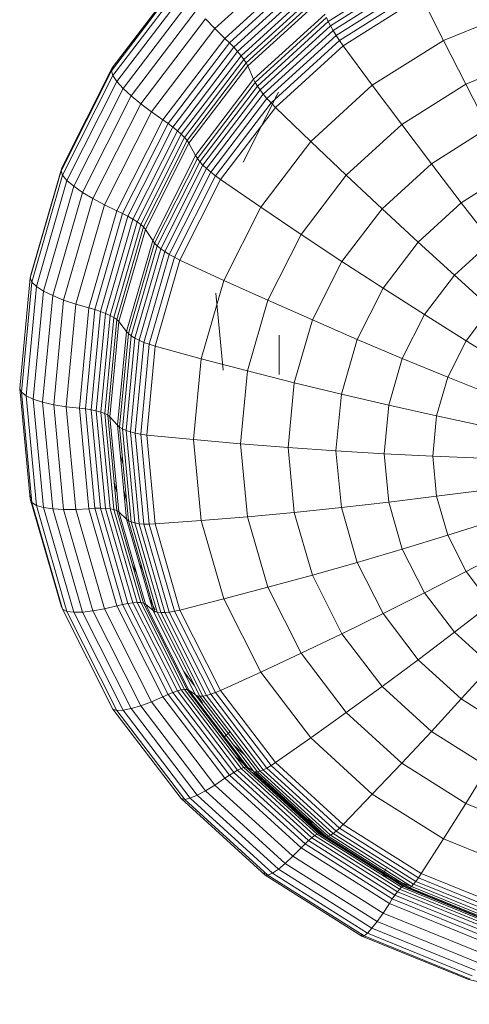
# Model space of a CAD drawing. Units: millimetres. Extents: x -916 to 5804, y -2001 to 2751.
# Drawn here: x 342 to 360, y 49 to 88 of the extents above; entities that cross this region are included whole.
import ezdxf

# ---------------------------------------------------------------- set-up
doc = ezdxf.new("R2010")
doc.units = ezdxf.units.MM
doc.layers.add('A-GENM', color=13, linetype='Continuous', lineweight=9)
doc.layers.add('G-IMPT', color=8, linetype='Continuous', lineweight=9)

# ---------------------------------------------------------------- blocks, each defined once
blk = doc.blocks.new('D-  Elliptical Cross Trainerl - 11_1_DWG-432235-Level 1')
at = {"layer": 'G-IMPT'}
for p, q in [((-262.181, 579.284), (-257.655, 578.298)), ((-257.713, 578.275), (-253.475, 576.547)), ((-257.655, 578.298), (-253.387, 576.557)), ((-257.919, 577.923), (-253.791, 576.239)), ((-257.803, 578.146), (-253.613, 576.437)), ((-258.056, 577.621), (-254.002, 575.967)), ((-258.209, 577.253), (-254.236, 575.633)), ((-258.373, 576.833), (-254.487, 575.248)), ((-258.583, 576.319), (-254.809, 574.779)), ((-258.518, 576.465), (-254.71, 574.912)), ((-258.448, 576.638), (-254.602, 575.07)), ((-253.791, 576.239), (-253.613, 576.437)), ((-253.613, 576.437), (-253.475, 576.547)), ((-253.613, 576.437), (-249.81, 574.041)), ((-253.475, 576.547), (-253.387, 576.557)), ((-253.475, 576.547), (-249.629, 574.124)), ((-253.387, 576.557), (-249.513, 574.117)), ((-253.387, 576.557), (-253.356, 576.456)), ((-259.003, 575.927), (-255.454, 574.48)), ((-258.951, 576.024), (-255.373, 574.565)), ((-258.906, 576.09), (-255.305, 574.622)), ((-258.871, 576.124), (-255.25, 574.648)), ((-258.845, 576.125), (-255.21, 574.643)), ((-258.749, 576.063), (-255.064, 574.56)), ((-258.724, 576.069), (-255.025, 574.561)), ((-258.687, 576.117), (-254.968, 574.6)), ((-258.639, 576.201), (-254.895, 574.674)), ((-254.236, 575.633), (-254.002, 575.967)), ((-254.002, 575.967), (-253.791, 576.239)), ((-254.002, 575.967), (-250.322, 573.649)), ((-253.791, 576.239), (-250.045, 573.88)), ((-259.131, 575.642), (-255.65, 574.222)), ((-259.064, 575.8), (-255.547, 574.365)), ((-254.487, 575.248), (-254.236, 575.633)), ((-254.236, 575.633), (-250.63, 573.361)), ((-259.205, 575.456), (-255.764, 574.052)), ((-254.602, 575.07), (-254.487, 575.248)), ((-254.487, 575.248), (-250.96, 573.027)), ((-254.895, 574.674), (-254.809, 574.779)), ((-254.809, 574.779), (-254.71, 574.912)), ((-254.809, 574.779), (-251.384, 572.622)), ((-254.71, 574.912), (-254.602, 575.07)), ((-254.71, 574.912), (-251.254, 572.735)), ((-254.602, 575.07), (-251.112, 572.871)), ((-255.65, 574.222), (-255.547, 574.365)), ((-255.547, 574.365), (-255.454, 574.48)), ((-255.547, 574.365), (-252.355, 572.354)), ((-255.454, 574.48), (-255.373, 574.565)), ((-255.454, 574.48), (-252.233, 572.45)), ((-255.373, 574.565), (-255.305, 574.622)), ((-255.373, 574.571), (-254.229, 574.104)), ((-255.373, 574.565), (-252.126, 572.52)), ((-255.305, 574.622), (-255.25, 574.648)), ((-255.305, 574.622), (-252.036, 572.563)), ((-255.25, 574.648), (-255.21, 574.643)), ((-255.25, 574.648), (-251.965, 572.578)), ((-255.21, 574.643), (-255.064, 574.56)), ((-255.21, 574.643), (-251.912, 572.565)), ((-255.064, 574.56), (-255.025, 574.561)), ((-255.064, 574.56), (-251.72, 572.453)), ((-255.025, 574.561), (-254.968, 574.6)), ((-255.025, 574.561), (-251.669, 572.447)), ((-254.968, 574.6), (-254.895, 574.674)), ((-254.968, 574.6), (-251.594, 572.475)), ((-254.895, 574.674), (-251.498, 572.534)), ((-259.783, 573.945), (-256.649, 572.666)), ((-256.649, 572.666), (-255.764, 574.052)), ((-255.764, 574.052), (-255.65, 574.222)), ((-255.764, 574.052), (-252.64, 572.085)), ((-255.65, 574.222), (-252.491, 572.232)), ((-254.229, 574.104), (-254.354, 573.85)), ((-250.045, 573.88), (-249.81, 574.041)), ((-249.81, 574.041), (-249.629, 574.124)), ((-249.81, 574.041), (-246.517, 571.037)), ((-249.629, 574.124), (-249.513, 574.117)), ((-249.629, 574.124), (-246.298, 571.085)), ((-249.513, 574.117), (-246.158, 571.056)), ((-249.513, 574.117), (-249.472, 574.01)), ((-250.63, 573.361), (-250.322, 573.649)), ((-250.322, 573.649), (-250.045, 573.88)), ((-250.322, 573.649), (-247.135, 570.742)), ((-250.045, 573.88), (-246.8, 570.919)), ((-250.96, 573.027), (-250.63, 573.361)), ((-250.63, 573.361), (-247.508, 570.512)), ((-251.254, 572.735), (-251.112, 572.871)), ((-251.112, 572.871), (-250.96, 573.027)), ((-251.112, 572.871), (-248.089, 570.113)), ((-250.96, 573.027), (-247.906, 570.24)), ((-260.365, 572.4), (-257.543, 571.249)), ((-257.543, 571.249), (-256.649, 572.666)), ((-256.649, 572.666), (-253.805, 570.875)), ((-252.491, 572.232), (-252.355, 572.354)), ((-252.355, 572.354), (-252.233, 572.45)), ((-252.355, 572.354), (-249.59, 569.832)), ((-252.233, 572.45), (-252.126, 572.52)), ((-252.233, 572.45), (-249.443, 569.905)), ((-252.126, 572.52), (-252.036, 572.563)), ((-252.126, 572.52), (-249.314, 569.955)), ((-252.036, 572.563), (-251.965, 572.578)), ((-252.036, 572.563), (-249.206, 569.98)), ((-251.965, 572.578), (-251.912, 572.565)), ((-251.965, 572.578), (-249.119, 569.982)), ((-251.912, 572.565), (-251.72, 572.453)), ((-251.912, 572.565), (-249.056, 569.959)), ((-251.72, 572.453), (-251.669, 572.447)), ((-251.72, 572.453), (-249.056, 570.022)), ((-251.669, 572.447), (-251.594, 572.475)), ((-251.669, 572.447), (-248.762, 569.794)), ((-251.594, 572.475), (-251.498, 572.534)), ((-251.594, 572.475), (-248.671, 569.808)), ((-251.498, 572.534), (-251.384, 572.622)), ((-251.498, 572.534), (-248.555, 569.849)), ((-251.384, 572.622), (-251.254, 572.735)), ((-251.384, 572.622), (-248.417, 569.915)), ((-251.254, 572.735), (-248.261, 570.004)), ((-253.805, 570.875), (-252.64, 572.085)), ((-252.64, 572.085), (-252.491, 572.232)), ((-252.64, 572.085), (-249.935, 569.617)), ((-252.491, 572.232), (-249.755, 569.736)), ((-251.426, 572.006), (-250.785, 571.602)), ((-250.785, 571.602), (-249.056, 570.024)), ((-258.444, 569.801), (-257.543, 571.249)), ((-257.543, 571.249), (-254.981, 569.635)), ((-254.981, 569.635), (-253.805, 570.875)), ((-253.805, 570.875), (-251.342, 568.628)), ((-247.135, 570.742), (-246.8, 570.919)), ((-246.8, 570.919), (-246.517, 571.037)), ((-246.8, 570.919), (-244.161, 567.454)), ((-246.517, 571.037), (-246.298, 571.085)), ((-246.517, 571.037), (-243.839, 567.519)), ((-246.298, 571.085), (-246.158, 571.056)), ((-246.298, 571.085), (-243.59, 567.528)), ((-246.158, 571.056), (-243.429, 567.473)), ((-247.906, 570.24), (-247.508, 570.512)), ((-247.508, 570.512), (-247.135, 570.742)), ((-247.508, 570.512), (-244.968, 567.177)), ((-247.135, 570.742), (-244.543, 567.338)), ((-248.417, 569.915), (-248.261, 570.004)), ((-248.261, 570.004), (-248.089, 570.113)), ((-248.261, 570.004), (-245.827, 566.807)), ((-248.089, 570.113), (-247.906, 570.24)), ((-248.089, 570.113), (-245.631, 566.885)), ((-247.906, 570.24), (-245.422, 566.978)), ((-258.444, 569.801), (-256.166, 568.367)), ((-256.166, 568.367), (-254.981, 569.635)), ((-254.981, 569.635), (-252.762, 567.611)), ((-251.342, 568.628), (-249.935, 569.617)), ((-249.935, 569.617), (-249.755, 569.736)), ((-249.935, 569.617), (-247.735, 566.728)), ((-249.755, 569.736), (-249.59, 569.832)), ((-249.755, 569.736), (-247.53, 566.814)), ((-249.59, 569.832), (-249.443, 569.905)), ((-249.59, 569.832), (-247.342, 566.879)), ((-249.443, 569.905), (-249.314, 569.955)), ((-249.443, 569.905), (-247.174, 566.925)), ((-249.314, 569.955), (-249.206, 569.98)), ((-249.314, 569.955), (-247.027, 566.951)), ((-249.206, 569.98), (-249.119, 569.982)), ((-249.206, 569.98), (-246.904, 566.957)), ((-249.056, 569.959), (-248.824, 569.81)), ((-249.056, 569.959), (-246.733, 566.908)), ((-248.824, 569.813), (-248.335, 569.367)), ((-248.824, 569.81), (-246.468, 566.717)), ((-248.762, 569.794), (-248.671, 569.808)), ((-248.762, 569.794), (-246.397, 566.689)), ((-248.671, 569.808), (-248.555, 569.849)), ((-248.671, 569.808), (-246.294, 566.686)), ((-248.555, 569.849), (-248.417, 569.915)), ((-248.555, 569.849), (-246.162, 566.706)), ((-248.417, 569.915), (-246.005, 566.747)), ((-248.704, 569.321), (-248.265, 568.921)), ((-252.762, 567.611), (-251.342, 568.628)), ((-251.342, 568.628), (-249.339, 565.997)), ((-247.897, 568.585), (-248.099, 568.386)), ((-259.352, 568.324), (-257.361, 567.07)), ((-257.361, 567.07), (-256.166, 568.367)), ((-256.166, 568.367), (-254.194, 566.567)), ((-254.194, 566.567), (-252.762, 567.611)), ((-252.762, 567.611), (-250.958, 565.241)), ((-244.968, 567.177), (-244.543, 567.338)), ((-244.543, 567.338), (-244.161, 567.454)), ((-244.543, 567.338), (-242.63, 563.547)), ((-244.161, 567.454), (-243.839, 567.519)), ((-244.161, 567.454), (-242.214, 563.594)), ((-243.839, 567.519), (-243.59, 567.528)), ((-243.839, 567.519), (-241.862, 563.602)), ((-243.59, 567.528), (-243.429, 567.473)), ((-243.59, 567.528), (-241.59, 563.565)), ((-243.429, 567.473), (-241.415, 563.482)), ((-258.563, 565.745), (-257.361, 567.07)), ((-257.361, 567.07), (-255.637, 565.497)), ((-247.53, 566.814), (-247.342, 566.879)), ((-247.342, 566.879), (-247.174, 566.925)), ((-247.342, 566.879), (-245.683, 563.591)), ((-247.174, 566.925), (-247.027, 566.951)), ((-247.174, 566.925), (-245.499, 563.607)), ((-247.027, 566.951), (-246.904, 566.957)), ((-247.027, 566.951), (-245.339, 563.606)), ((-247.014, 567.217), (-246.805, 566.943)), ((-246.904, 566.957), (-246.805, 566.943)), ((-246.904, 566.957), (-245.204, 563.59)), ((-246.805, 566.943), (-246.733, 566.908)), ((-246.733, 566.908), (-246.468, 566.717)), ((-246.733, 566.908), (-245.018, 563.51)), ((-245.827, 566.807), (-245.631, 566.885)), ((-245.631, 566.885), (-245.422, 566.978)), ((-245.631, 566.885), (-243.816, 563.289)), ((-245.422, 566.978), (-244.968, 567.177)), ((-245.422, 566.978), (-243.588, 563.344)), ((-244.968, 567.177), (-243.093, 563.462)), ((-255.637, 565.497), (-254.194, 566.567)), ((-254.194, 566.567), (-252.59, 564.46)), ((-249.339, 565.997), (-247.735, 566.728)), ((-247.735, 566.728), (-247.53, 566.814)), ((-247.735, 566.728), (-246.111, 563.51)), ((-247.53, 566.814), (-245.887, 563.559)), ((-246.694, 566.542), (-246.26, 565.971)), ((-246.468, 566.717), (-244.729, 563.272)), ((-246.397, 566.689), (-246.294, 566.686)), ((-246.397, 566.689), (-244.652, 563.231)), ((-246.294, 566.686), (-246.162, 566.706)), ((-246.294, 566.686), (-244.54, 563.21)), ((-246.162, 566.706), (-246.005, 566.747)), ((-246.162, 566.706), (-244.395, 563.206)), ((-246.005, 566.747), (-245.827, 566.807)), ((-246.005, 566.747), (-244.224, 563.219)), ((-245.827, 566.807), (-244.03, 563.247)), ((-258.563, 565.745), (-257.089, 564.4)), ((-250.958, 565.241), (-249.339, 565.997)), ((-249.339, 565.997), (-247.861, 563.067)), ((-257.089, 564.4), (-255.637, 565.497)), ((-255.637, 565.497), (-254.235, 563.655)), ((-252.59, 564.46), (-250.958, 565.241)), ((-250.958, 565.241), (-249.626, 562.602)), ((-258.55, 563.279), (-257.089, 564.4)), ((-257.089, 564.4), (-255.89, 562.826)), ((-254.235, 563.655), (-252.59, 564.46)), ((-252.59, 564.46), (-251.406, 562.114)), ((-255.89, 562.826), (-254.235, 563.655)), ((-254.235, 563.655), (-253.2, 561.604)), ((-247.861, 563.067), (-246.111, 563.51)), ((-246.111, 563.51), (-245.887, 563.559)), ((-246.111, 563.51), (-245.115, 560.067)), ((-245.887, 563.559), (-245.683, 563.591)), ((-245.887, 563.559), (-244.88, 560.077)), ((-245.683, 563.591), (-245.499, 563.607)), ((-245.683, 563.591), (-244.665, 560.073)), ((-245.499, 563.607), (-245.339, 563.606)), ((-245.499, 563.607), (-244.472, 560.056)), ((-245.339, 563.606), (-245.204, 563.59)), ((-245.339, 563.606), (-244.304, 560.028)), ((-245.204, 563.59), (-245.097, 563.558)), ((-245.204, 563.59), (-244.163, 559.987)), ((-245.117, 563.598), (-245.097, 563.558)), ((-245.117, 563.507), (-244.883, 563.042)), ((-245.097, 563.558), (-245.018, 563.51)), ((-245.097, 563.558), (-244.049, 559.936)), ((-245.018, 563.51), (-244.729, 563.272)), ((-245.018, 563.51), (-243.967, 559.875)), ((-243.816, 563.289), (-243.588, 563.344)), ((-243.588, 563.344), (-243.093, 563.462)), ((-243.588, 563.344), (-242.464, 559.457)), ((-243.093, 563.462), (-242.63, 563.547)), ((-243.093, 563.462), (-241.944, 559.488)), ((-242.63, 563.547), (-242.214, 563.594)), ((-242.63, 563.547), (-241.457, 559.491)), ((-242.214, 563.594), (-241.862, 563.602)), ((-242.214, 563.594), (-241.019, 559.465)), ((-241.862, 563.602), (-241.59, 563.565)), ((-241.862, 563.602), (-240.649, 559.411)), ((-241.59, 563.565), (-241.415, 563.482)), ((-241.59, 563.565), (-240.364, 559.326)), ((-241.415, 563.482), (-241.353, 563.347)), ((-241.415, 563.482), (-240.18, 559.212)), ((-241.353, 563.347), (-240.115, 559.066)), ((-258.55, 563.279), (-257.556, 561.973)), ((-249.626, 562.602), (-247.861, 563.067)), ((-247.861, 563.067), (-246.954, 559.933)), ((-244.729, 563.272), (-244.652, 563.231)), ((-244.729, 563.272), (-243.663, 559.585)), ((-244.652, 563.231), (-244.54, 563.21)), ((-244.652, 563.231), (-243.582, 559.532)), ((-244.54, 563.21), (-244.395, 563.206)), ((-244.54, 563.21), (-243.464, 559.49)), ((-244.395, 563.206), (-244.224, 563.219)), ((-244.395, 563.206), (-243.312, 559.461)), ((-244.224, 563.219), (-244.03, 563.247)), ((-244.224, 563.219), (-243.132, 559.444)), ((-244.03, 563.247), (-243.816, 563.289)), ((-244.03, 563.247), (-242.928, 559.437)), ((-243.816, 563.289), (-242.704, 559.442)), ((-257.556, 561.973), (-255.89, 562.826)), ((-255.89, 562.826), (-255.005, 561.072)), ((-251.406, 562.114), (-249.626, 562.602)), ((-249.626, 562.602), (-248.809, 559.779)), ((-253.2, 561.604), (-251.406, 562.114)), ((-251.406, 562.114), (-250.68, 559.604)), ((-259.23, 561.097), (-257.556, 561.973)), ((-257.556, 561.973), (-256.822, 560.519)), ((-244.627, 561.933), (-244.474, 561.631)), ((-244.368, 562.024), (-244.215, 561.72)), ((-255.005, 561.072), (-253.2, 561.604)), ((-253.2, 561.604), (-252.565, 559.41)), ((-256.822, 560.519), (-255.005, 561.072)), ((-255.005, 561.072), (-254.463, 559.196)), ((-258.648, 559.944), (-256.822, 560.519)), ((-256.822, 560.519), (-256.372, 558.962)), ((-250.68, 559.604), (-248.809, 559.779)), ((-248.809, 559.779), (-246.954, 559.933)), ((-248.534, 556.861), (-248.809, 559.779)), ((-246.954, 559.933), (-245.115, 560.067)), ((-246.649, 556.694), (-246.954, 559.933)), ((-245.115, 560.067), (-244.88, 560.077)), ((-244.78, 556.51), (-245.115, 560.067)), ((-244.541, 556.479), (-244.88, 560.077)), ((-244.88, 560.077), (-244.665, 560.073)), ((-244.322, 556.438), (-244.665, 560.073)), ((-244.665, 560.073), (-244.472, 560.056)), ((-244.126, 556.388), (-244.472, 560.056)), ((-244.472, 560.056), (-244.304, 560.028)), ((-243.956, 556.33), (-244.304, 560.028)), ((-244.304, 560.028), (-244.163, 559.987)), ((-243.811, 556.265), (-244.163, 559.987)), ((-244.163, 559.987), (-244.049, 559.936)), ((-243.696, 556.195), (-244.049, 559.936)), ((-244.049, 559.936), (-243.967, 559.875)), ((-243.612, 556.119), (-243.967, 559.875)), ((-243.967, 559.875), (-243.663, 559.585)), ((-254.463, 559.196), (-252.565, 559.41)), ((-252.565, 559.41), (-250.68, 559.604)), ((-252.351, 557.143), (-252.565, 559.41)), ((-250.436, 557.011), (-250.68, 559.604)), ((-243.304, 555.777), (-243.663, 559.585)), ((-243.663, 559.585), (-243.582, 559.532)), ((-243.222, 555.709), (-243.582, 559.532)), ((-243.582, 559.532), (-243.464, 559.49)), ((-243.101, 555.647), (-243.464, 559.49)), ((-243.464, 559.49), (-243.312, 559.461)), ((-242.947, 555.592), (-243.312, 559.461)), ((-243.312, 559.461), (-243.132, 559.444)), ((-242.764, 555.543), (-243.132, 559.444)), ((-243.132, 559.444), (-242.928, 559.437)), ((-242.928, 559.437), (-242.704, 559.442)), ((-242.557, 555.502), (-242.928, 559.437)), ((-242.704, 559.442), (-242.464, 559.457)), ((-242.329, 555.467), (-242.704, 559.442)), ((-242.464, 559.457), (-241.944, 559.488)), ((-242.085, 555.441), (-242.464, 559.457)), ((-241.944, 559.488), (-241.457, 559.491)), ((-241.557, 555.382), (-241.944, 559.488)), ((-241.061, 555.3), (-241.457, 559.491)), ((-241.457, 559.491), (-241.019, 559.465)), ((-240.617, 555.199), (-241.019, 559.465)), ((-241.019, 559.465), (-240.649, 559.411)), ((-240.241, 555.08), (-240.649, 559.411)), ((-240.649, 559.411), (-240.364, 559.326)), ((-258.291, 558.709), (-256.372, 558.962)), ((-256.372, 558.962), (-254.463, 559.196)), ((-256.22, 557.355), (-256.372, 558.962)), ((-254.28, 557.258), (-254.463, 559.196)), ((-243.974, 559.137), (-243.86, 558.742)), ((-239.951, 554.947), (-240.364, 559.326)), ((-240.364, 559.326), (-240.18, 559.212)), ((-239.764, 554.8), (-240.18, 559.212)), ((-240.18, 559.212), (-240.115, 559.066)), ((-240.115, 559.066), (-240.147, 558.932)), ((-239.698, 554.643), (-240.115, 559.066)), ((-243.589, 558.802), (-243.477, 558.413)), ((-258.171, 557.434), (-256.22, 557.355)), ((-243.837, 557.684), (-243.75, 557.382)), ((-256.372, 555.747), (-256.22, 557.355)), ((-256.22, 557.355), (-254.28, 557.258)), ((-254.463, 555.319), (-254.28, 557.258)), ((-254.28, 557.258), (-252.351, 557.143)), ((-252.565, 554.876), (-252.351, 557.143)), ((-252.351, 557.143), (-250.436, 557.011)), ((-250.68, 554.417), (-250.436, 557.011)), ((-250.436, 557.011), (-248.534, 556.861)), ((-248.809, 553.944), (-248.534, 556.861)), ((-248.534, 556.861), (-246.649, 556.694)), ((-246.954, 553.455), (-246.649, 556.694)), ((-246.649, 556.694), (-244.78, 556.51)), ((-245.115, 552.953), (-244.78, 556.51)), ((-244.88, 552.881), (-244.541, 556.479)), ((-244.78, 556.51), (-244.541, 556.479)), ((-244.665, 552.803), (-244.322, 556.438)), ((-244.541, 556.479), (-244.322, 556.438)), ((-244.472, 552.719), (-244.126, 556.388)), ((-244.322, 556.438), (-244.126, 556.388)), ((-244.304, 552.632), (-243.956, 556.33)), ((-244.163, 552.543), (-243.811, 556.265)), ((-244.126, 556.388), (-243.956, 556.33)), ((-243.956, 556.33), (-243.811, 556.265)), ((-243.811, 556.265), (-243.696, 556.195)), ((-258.291, 556.158), (-256.372, 555.747)), ((-244.049, 552.453), (-243.696, 556.195)), ((-243.967, 552.363), (-243.612, 556.119)), ((-243.696, 556.195), (-243.612, 556.119)), ((-243.612, 556.119), (-243.304, 555.777)), ((-256.372, 555.747), (-256.822, 554.19)), ((-256.372, 555.747), (-254.463, 555.319)), ((-243.663, 551.968), (-243.304, 555.777)), ((-243.582, 551.886), (-243.222, 555.709)), ((-243.464, 551.804), (-243.101, 555.647)), ((-243.312, 551.722), (-242.947, 555.592)), ((-243.304, 555.777), (-243.222, 555.709)), ((-243.222, 555.709), (-243.101, 555.647)), ((-243.132, 551.643), (-242.764, 555.543)), ((-243.101, 555.647), (-242.947, 555.592)), ((-242.947, 555.592), (-242.764, 555.543)), ((-242.928, 551.566), (-242.557, 555.502)), ((-242.764, 555.543), (-242.557, 555.502)), ((-242.704, 551.493), (-242.329, 555.467)), ((-242.557, 555.502), (-242.329, 555.467)), ((-242.464, 551.425), (-242.085, 555.441)), ((-242.329, 555.467), (-242.085, 555.441)), ((-242.085, 555.441), (-241.557, 555.382)), ((-254.463, 555.319), (-255.005, 553.443)), ((-254.463, 555.319), (-252.565, 554.876)), ((-241.944, 551.275), (-241.557, 555.382)), ((-241.557, 555.382), (-241.061, 555.3)), ((-241.457, 551.109), (-241.061, 555.3)), ((-241.061, 555.3), (-240.617, 555.199)), ((-241.019, 550.932), (-240.617, 555.199)), ((-240.649, 550.75), (-240.241, 555.08)), ((-240.617, 555.199), (-240.241, 555.08)), ((-240.241, 555.08), (-239.951, 554.947)), ((-258.648, 554.924), (-256.822, 554.19)), ((-252.565, 554.876), (-253.2, 552.682)), ((-252.565, 554.876), (-250.68, 554.417)), ((-240.364, 550.567), (-239.951, 554.947)), ((-240.18, 550.388), (-239.764, 554.8)), ((-240.115, 550.22), (-239.698, 554.643)), ((-239.951, 554.947), (-239.764, 554.8)), ((-239.764, 554.8), (-239.698, 554.643)), ((-250.68, 554.417), (-251.406, 551.907)), ((-250.68, 554.417), (-248.809, 553.944)), ((-256.822, 554.19), (-257.556, 552.736)), ((-256.822, 554.19), (-255.005, 553.443)), ((-250.084, 552.521), (-250.084, 554.091)), ((-248.809, 553.944), (-249.626, 551.12)), ((-248.809, 553.944), (-246.954, 553.455)), ((-247.542, 550.832), (-247.833, 553.919)), ((-259.23, 553.77), (-257.556, 552.736)), ((-255.005, 553.443), (-255.89, 551.69)), ((-255.005, 553.443), (-253.2, 552.682)), ((-246.954, 553.455), (-247.861, 550.321)), ((-246.954, 553.455), (-245.115, 552.953)), ((-257.556, 552.736), (-258.55, 551.43)), ((-257.556, 552.736), (-255.89, 551.69)), ((-253.2, 552.682), (-254.235, 550.631)), ((-253.2, 552.682), (-251.406, 551.907)), ((-245.115, 552.953), (-246.111, 549.51)), ((-244.88, 552.881), (-245.887, 549.399)), ((-244.665, 552.803), (-245.683, 549.284)), ((-244.472, 552.719), (-245.499, 549.169)), ((-245.115, 552.953), (-244.88, 552.881)), ((-244.88, 552.881), (-244.665, 552.803)), ((-244.665, 552.803), (-244.472, 552.719)), ((-244.472, 552.719), (-244.304, 552.632)), ((-244.304, 552.632), (-245.339, 549.054)), ((-244.163, 552.543), (-245.204, 548.941)), ((-244.049, 552.453), (-245.097, 548.831)), ((-243.967, 552.363), (-245.018, 548.728)), ((-244.304, 552.632), (-244.163, 552.543)), ((-244.163, 552.543), (-244.049, 552.453)), ((-244.049, 552.453), (-243.967, 552.363)), ((-243.967, 552.363), (-243.663, 551.968)), ((-251.406, 551.907), (-252.59, 549.561)), ((-251.406, 551.907), (-249.626, 551.12)), ((-243.663, 551.968), (-244.729, 548.282)), ((-243.582, 551.886), (-244.652, 548.187)), ((-243.663, 551.968), (-243.582, 551.886)), ((-243.582, 551.886), (-243.464, 551.804)), ((-255.89, 551.69), (-257.089, 550.115)), ((-255.89, 551.69), (-254.235, 550.631)), ((-243.464, 551.804), (-244.54, 548.085)), ((-243.312, 551.722), (-244.395, 547.978)), ((-243.132, 551.643), (-244.224, 547.868)), ((-242.928, 551.566), (-244.03, 547.756)), ((-242.704, 551.493), (-243.816, 547.646)), ((-243.464, 551.804), (-243.312, 551.722)), ((-243.312, 551.722), (-243.132, 551.643)), ((-243.132, 551.643), (-242.928, 551.566)), ((-242.928, 551.566), (-242.704, 551.493)), ((-242.704, 551.493), (-242.464, 551.425)), ((-258.55, 551.43), (-257.089, 550.115)), ((-249.626, 551.12), (-250.958, 548.481)), ((-249.626, 551.12), (-247.861, 550.321)), ((-247.567, 551.121), (-247.542, 550.832)), ((-242.464, 551.425), (-243.588, 547.538)), ((-241.944, 551.275), (-243.093, 547.301)), ((-241.457, 551.109), (-242.63, 547.053)), ((-242.464, 551.425), (-241.944, 551.275)), ((-241.944, 551.275), (-241.457, 551.109)), ((-241.457, 551.109), (-241.019, 550.932)), ((-241.019, 550.932), (-242.214, 546.803)), ((-240.649, 550.75), (-241.862, 546.558)), ((-241.019, 550.932), (-240.649, 550.75)), ((-240.649, 550.75), (-240.364, 550.567)), ((-254.235, 550.631), (-255.637, 548.79)), ((-254.235, 550.631), (-252.59, 549.561)), ((-247.861, 550.321), (-249.339, 547.391)), ((-247.861, 550.321), (-246.111, 549.51)), ((-240.364, 550.567), (-241.59, 546.328)), ((-240.18, 550.388), (-241.415, 546.118)), ((-240.364, 550.567), (-240.18, 550.388)), ((-240.18, 550.388), (-240.115, 550.22)), ((-257.089, 550.115), (-258.563, 548.77)), ((-257.089, 550.115), (-255.637, 548.79)), ((-240.147, 550.097), (-241.383, 545.822)), ((-240.115, 550.22), (-241.353, 545.939)), ((-240.115, 550.22), (-240.147, 550.097)), ((-252.59, 549.561), (-254.194, 547.455)), ((-252.59, 549.561), (-250.958, 548.481)), ((-246.111, 549.51), (-247.735, 546.292)), ((-246.111, 549.51), (-245.887, 549.399)), ((-245.887, 549.399), (-247.53, 546.144)), ((-245.683, 549.284), (-247.342, 545.996)), ((-245.499, 549.169), (-247.174, 545.85)), ((-245.887, 549.399), (-245.683, 549.284)), ((-245.683, 549.284), (-245.499, 549.169)), ((-245.499, 549.169), (-245.339, 549.054)), ((-258.563, 548.77), (-257.361, 547.216)), ((-255.637, 548.79), (-257.361, 547.216)), ((-255.637, 548.79), (-254.194, 547.455)), ((-245.339, 549.054), (-247.027, 545.709)), ((-245.204, 548.941), (-246.904, 545.574)), ((-245.097, 548.831), (-246.805, 545.447)), ((-245.018, 548.728), (-246.733, 545.33)), ((-245.339, 549.054), (-245.204, 548.941)), ((-245.204, 548.941), (-245.097, 548.831)), ((-245.097, 548.831), (-245.018, 548.728)), ((-245.018, 548.728), (-244.729, 548.282)), ((-250.958, 548.481), (-252.762, 546.111)), ((-250.958, 548.481), (-249.339, 547.391)), ((-244.729, 548.282), (-246.468, 544.837)), ((-244.652, 548.187), (-246.397, 544.729)), ((-244.54, 548.085), (-246.294, 544.608)), ((-244.395, 547.978), (-246.162, 544.477)), ((-244.729, 548.282), (-244.652, 548.187)), ((-244.652, 548.187), (-244.54, 548.085)), ((-244.54, 548.085), (-244.395, 547.978)), ((-244.395, 547.978), (-244.224, 547.868)), ((-244.224, 547.868), (-246.005, 544.339)), ((-244.03, 547.756), (-245.827, 544.196)), ((-243.816, 547.646), (-245.631, 544.05)), ((-243.588, 547.538), (-245.422, 543.905)), ((-244.224, 547.868), (-244.03, 547.756)), ((-244.03, 547.756), (-243.816, 547.646)), ((-243.816, 547.646), (-243.588, 547.538)), ((-243.588, 547.538), (-243.093, 547.301)), ((-257.361, 547.216), (-259.352, 545.963)), ((-257.361, 547.216), (-256.166, 545.655)), ((-254.194, 547.455), (-256.166, 545.655)), ((-254.194, 547.455), (-252.762, 546.111)), ((-249.339, 547.391), (-251.342, 544.76)), ((-249.339, 547.391), (-247.735, 546.292)), ((-243.093, 547.301), (-244.968, 543.586)), ((-243.093, 547.301), (-242.63, 547.053)), ((-242.63, 547.053), (-244.543, 543.262)), ((-242.214, 546.803), (-244.161, 542.944)), ((-242.63, 547.053), (-242.214, 546.803)), ((-242.214, 546.803), (-241.862, 546.558)), ((-241.862, 546.558), (-243.839, 542.641)), ((-241.862, 546.558), (-241.59, 546.328)), ((-252.762, 546.111), (-254.981, 544.087)), ((-252.762, 546.111), (-251.342, 544.76)), ((-247.735, 546.292), (-249.935, 543.403)), ((-247.53, 546.144), (-249.755, 543.222)), ((-247.342, 545.996), (-249.59, 543.043)), ((-247.735, 546.292), (-247.53, 546.144)), ((-247.53, 546.144), (-247.342, 545.996)), ((-247.342, 545.996), (-247.174, 545.85)), ((-241.59, 546.328), (-243.59, 542.365)), ((-241.415, 546.118), (-243.429, 542.128)), ((-241.59, 546.328), (-241.415, 546.118)), ((-241.415, 546.118), (-241.353, 545.939)), ((-256.166, 545.655), (-258.444, 544.221)), ((-256.166, 545.655), (-254.981, 544.087)), ((-248.642, 545.596), (-250.056, 542.795)), ((-247.174, 545.85), (-249.443, 542.871)), ((-247.027, 545.709), (-249.314, 542.705)), ((-246.904, 545.574), (-249.206, 542.55)), ((-247.174, 545.85), (-247.027, 545.709)), ((-247.027, 545.709), (-246.904, 545.574)), ((-246.904, 545.574), (-246.805, 545.447)), ((-241.383, 545.822), (-243.4, 541.825)), ((-241.353, 545.939), (-243.372, 541.938)), ((-246.805, 545.447), (-249.119, 542.407)), ((-246.733, 545.33), (-249.056, 542.279)), ((-246.805, 545.447), (-246.733, 545.33)), ((-246.733, 545.33), (-246.468, 544.837)), ((-246.468, 544.837), (-248.824, 541.743)), ((-246.468, 544.837), (-246.397, 544.729)), ((-251.342, 544.76), (-253.805, 542.513)), ((-251.342, 544.76), (-249.935, 543.403)), ((-246.397, 544.729), (-248.762, 541.624)), ((-246.294, 544.608), (-248.671, 541.486)), ((-246.162, 544.477), (-248.555, 541.334)), ((-246.397, 544.729), (-246.294, 544.608)), ((-246.294, 544.608), (-246.162, 544.477)), ((-246.162, 544.477), (-246.005, 544.339)), ((-258.444, 544.221), (-257.543, 542.473)), ((-254.981, 544.087), (-257.543, 542.473)), ((-254.981, 544.087), (-253.805, 542.513)), ((-246.005, 544.339), (-248.417, 541.171)), ((-245.827, 544.196), (-248.261, 540.999)), ((-245.631, 544.05), (-248.089, 540.822)), ((-246.005, 544.339), (-245.827, 544.196)), ((-245.827, 544.196), (-245.631, 544.05)), ((-245.631, 544.05), (-245.422, 543.905)), ((-245.422, 543.905), (-247.906, 540.642)), ((-245.422, 543.905), (-244.968, 543.586)), ((-249.935, 543.403), (-252.64, 540.935)), ((-249.755, 543.222), (-252.491, 540.725)), ((-249.935, 543.403), (-249.755, 543.222)), ((-249.755, 543.222), (-249.59, 543.043)), ((-244.968, 543.586), (-247.508, 540.251)), ((-244.543, 543.262), (-247.135, 539.858)), ((-244.968, 543.586), (-244.543, 543.262)), ((-244.543, 543.262), (-244.161, 542.944)), ((-249.59, 543.043), (-252.355, 540.521)), ((-249.443, 542.871), (-252.233, 540.325)), ((-249.933, 543), (-250.056, 542.795)), ((-249.59, 543.043), (-249.443, 542.871)), ((-249.443, 542.871), (-249.314, 542.705)), ((-244.161, 542.944), (-246.8, 539.478)), ((-244.161, 542.944), (-243.839, 542.641)), ((-257.543, 542.473), (-260.365, 541.322)), ((-257.543, 542.473), (-256.649, 540.722)), ((-253.805, 542.513), (-256.649, 540.722)), ((-253.805, 542.513), (-252.64, 540.935)), ((-249.314, 542.705), (-252.126, 540.14)), ((-249.206, 542.55), (-252.036, 539.968)), ((-249.314, 542.705), (-249.206, 542.55)), ((-249.206, 542.55), (-249.119, 542.407)), ((-243.839, 542.641), (-246.517, 539.124)), ((-243.839, 542.641), (-243.59, 542.365)), ((-249.119, 542.407), (-251.965, 539.811)), ((-249.056, 542.279), (-251.912, 539.673)), ((-249.119, 542.407), (-249.056, 542.279)), ((-249.056, 542.279), (-248.824, 541.743)), ((-243.59, 542.365), (-246.298, 538.808)), ((-243.429, 542.128), (-246.158, 538.544)), ((-243.59, 542.365), (-243.429, 542.128)), ((-243.429, 542.128), (-243.372, 541.938)), ((-248.824, 541.743), (-251.72, 539.101)), ((-248.824, 541.743), (-248.762, 541.624)), ((-243.4, 541.825), (-246.132, 538.237)), ((-243.372, 541.938), (-246.108, 538.345)), ((-243.4, 541.825), (-243.479, 541.748)), ((-243.372, 541.938), (-243.4, 541.825)), ((-248.762, 541.624), (-251.669, 538.971)), ((-248.671, 541.486), (-251.594, 538.82)), ((-248.555, 541.334), (-251.498, 538.65)), ((-248.762, 541.624), (-248.671, 541.486)), ((-248.671, 541.486), (-248.555, 541.334)), ((-248.555, 541.334), (-248.417, 541.171)), ((-252.64, 540.935), (-255.764, 538.967)), ((-252.64, 540.935), (-252.491, 540.725)), ((-248.417, 541.171), (-251.384, 538.464)), ((-248.261, 540.999), (-251.254, 538.268)), ((-248.417, 541.171), (-248.261, 540.999)), ((-248.261, 540.999), (-248.089, 540.822)), ((-256.649, 540.722), (-259.783, 539.444)), ((-256.649, 540.722), (-255.764, 538.967)), ((-252.491, 540.725), (-255.65, 538.735)), ((-252.355, 540.521), (-255.547, 538.51)), ((-252.491, 540.725), (-252.355, 540.521)), ((-252.355, 540.521), (-252.233, 540.325)), ((-248.089, 540.822), (-251.112, 538.064)), ((-247.906, 540.642), (-250.96, 537.856)), ((-248.089, 540.822), (-247.906, 540.642)), ((-247.906, 540.642), (-247.508, 540.251)), ((-252.233, 540.325), (-255.454, 538.296)), ((-252.126, 540.14), (-255.373, 538.095)), ((-252.233, 540.325), (-252.126, 540.14)), ((-252.126, 540.14), (-252.036, 539.968)), ((-247.508, 540.251), (-250.63, 537.402)), ((-247.508, 540.251), (-247.135, 539.858)), ((-252.036, 539.968), (-255.305, 537.909)), ((-252.036, 539.968), (-251.965, 539.811))]:
    blk.add_line(p, q, dxfattribs=at)
blk = doc.blocks.new('D-  Elliptical Cross Trainerl - D-  Elliptical Cross Trainerl-418681-Level 1')
blk.add_blockref('D-  Elliptical Cross Trainerl - 11_1_DWG-432235-Level 1', (0, 0))

msp = doc.modelspace()

# ---------------------------------------------------------------- block references
at = {"layer": 'A-GENM', "rotation": 180}
msp.add_blockref('D-  Elliptical Cross Trainerl - D-  Elliptical Cross Trainerl-418681-Level 1', (101.913, 628.303), dxfattribs=at)

doc.saveas('drawing.dxf')
